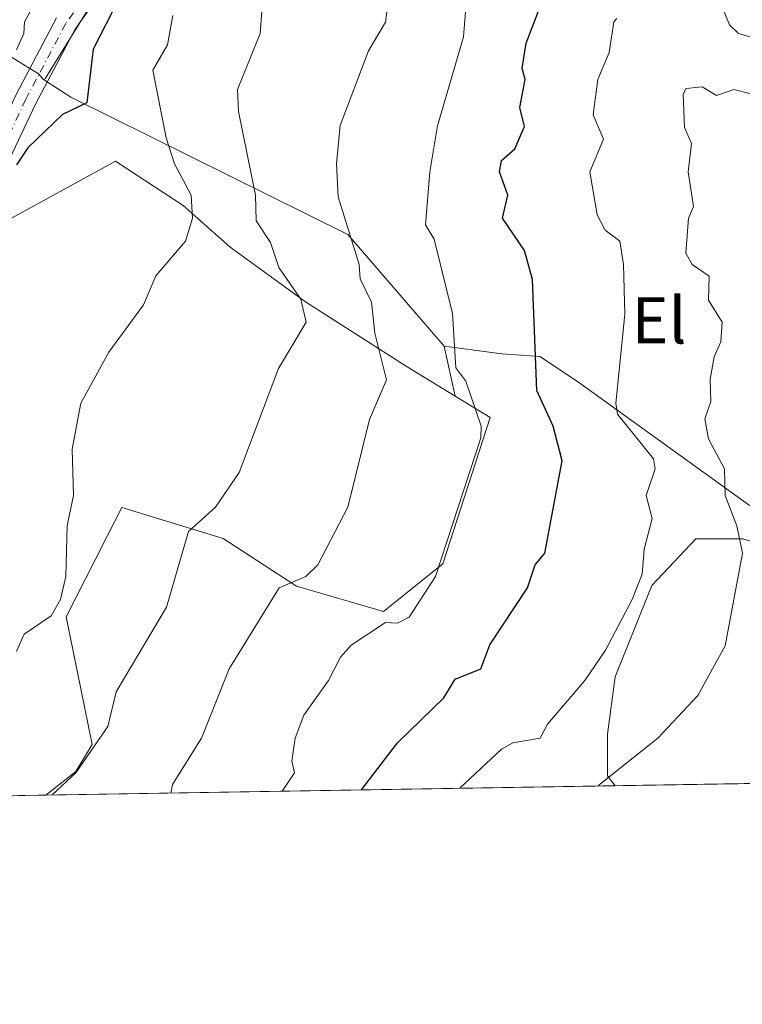
# Model space of a CAD drawing. Units: metres. Extents: x 610599 to 614046, y 4745515 to 4747884.
# Drawn here: x 612850 to 612975, y 4745515 to 4745685 of the extents above; entities that cross this region are included whole.
import ezdxf
from ezdxf.enums import TextEntityAlignment as Align

# ---------------------------------------------------------------- set-up
doc = ezdxf.new("R2010")
doc.units = ezdxf.units.M
doc.header["$MEASUREMENT"] = 0
doc.linetypes.add('DGN Style 4', pattern=[2.6384748266838614, 1.318413404963828, -0.6592067024819142, 0.001648016756204785, -0.6592067024819142])
for name, color, linetype, lineweight in [('Arbolado forestal CxS', 92, 'Continuous', 0), ('Comarca CxS', 21, 'Continuous', 0), ('Comunidad Autónoma CxS', 142, 'Continuous', 0), ('Cultivos herbáceos CxS', 92, 'Continuous', 0), ('Curva de nivel maestra', 30, 'Continuous', 30), ('Curva de nivel normal', 30, 'Continuous', 0), ('Entidad de ámbito territorial CxS', 92, 'Continuous', 0), ('Municipio CxS', 4, 'Continuous', 0), ('Núcleo urbano CxS', 7, 'Continuous', 0), ('Pastizal CxS', 92, 'Continuous', 0), ('Pista no pavimentada Cxs', 111, 'Continuous', 0), ('Pista no pavimentada eje', 91, 'DGN Style 4', 0), ('Provincia CxS', 1, 'Continuous', 0), ('Texto cartográfico', 7, 'Continuous', 0)]:
    doc.layers.add(name, color=color, linetype=linetype, lineweight=lineweight)
doc.styles.add('Style-Arial', font='txt')

msp = doc.modelspace()

# ---------------------------------------------------------------- linework, layer by layer
at = {"layer": 'Arbolado forestal CxS', "color": 92, "linetype": 'Continuous', "lineweight": 0}
for points in [[(612976.3816999998, 4745600.655900001, 510.5200999999943), (612946.2861000003, 4745622.342700001, 501.7351999999955), (612939.7363, 4745626.667300001, 499.4018000000069), (612933.1665000003, 4745627.1303, 497.0586000000039), (612923.1612999998, 4745628.464299999, 493.4337999999989), (612906.4858999997, 4745647.808300001, 489.2878999999957), (612858.5247, 4745671.5459, 472.9158000000025), (612853.9534, 4745674.500399999, 471.0420000000013), (612854.1164999995, 4745674.852499999, 471.0310000000027), (612867.1661, 4745695.9551, 471.251900000003), (612889.0389, 4745720.514699999, 470.0859000000055), (612925.1076999997, 4745751.599500001, 470.5), (612949.2827000003, 4745768.0985, 470.7087999999931), (612956.3847000003, 4745771.903700001, 469.7596999999951), (612956.1555000005, 4745772.178099999, 469.6986000000034), (612956.5935000004, 4745772.3707, 469.6175999999978), (612954.6794999996, 4745775.074899999, 468.825800000006), (612969.7461000001, 4745771.9387, 469.3926000000066), (612977.5692999996, 4745771.171900001, 470.0556999999972)], [(612954.6794999996, 4745775.074899999, 468.825800000006), (612956.5935000004, 4745772.3707, 469.6175999999978), (612956.1555000005, 4745772.178099999, 469.6986000000034), (612956.3847000003, 4745771.903700001, 469.7596999999951), (612949.2827000003, 4745768.0985, 470.7087999999931), (612925.1076999997, 4745751.599500001, 470.5), (612889.0389, 4745720.514699999, 470.0859000000055), (612867.1661, 4745695.9551, 471.251900000003), (612854.1164999995, 4745674.852499999, 471.0310000000027), (612853.9534, 4745674.500399999, 471.0420000000013)], [(612853.9534, 4745674.500399999, 471.0420000000013), (612858.5247, 4745671.5459, 472.9158000000025), (612906.4858999997, 4745647.808300001, 489.2878999999957), (612923.1612999998, 4745628.464299999, 493.4337999999989)], [(612923.1612999998, 4745628.464299999, 493.4337999999989), (612933.1665000003, 4745627.1303, 497.0586000000039), (612939.7363, 4745626.667300001, 499.4018000000069), (612946.2861000003, 4745622.342700001, 501.7351999999955), (612976.3816999998, 4745600.655900001, 510.5200999999943), (612986.1188000003, 4745601.0977, 514.287599999996), (613005.5922999998, 4745588.2631, 520.3781000000017), (613035.2455000002, 4745589.5899, 526.2933000000048), (613041.9484999999, 4745573.064900001, 529.3871999999974), (613050.1393999998, 4745564.929300001, 529.328800000003)]]:
    msp.add_polyline3d(points, dxfattribs=at)
at = {"layer": 'Comarca CxS', "color": 21, "linetype": 'Continuous', "lineweight": 0, "flags": 128}
msp.add_lwpolyline([(611582.0627074626, 4745529.983010302), (610636.5300008416, 4745514.539982513), (610627.2097117049, 4746094.008483036), (610626.7164546171, 4746124.675658757), (610623.2231299451, 4746341.865445428), (610599.3200008426, 4747827.989982489), (611129.7529379796, 4747836.656245005), (612028.4086923535, 4747851.338566055), (614002.410000867, 4747883.589982489), (614037.7149694123, 4745753.830413247), (614040.760000866, 4745570.139982514), (613953.8323649202, 4745568.720226339), (613756.3289358547, 4745565.494477592), (612441.0019606573, 4745544.011739993), (612361.3873728615, 4745542.711425067)], close=True, dxfattribs=at)
at = {"layer": 'Comunidad Autónoma CxS', "color": 142, "linetype": 'Continuous', "lineweight": 0, "flags": 128}
msp.add_lwpolyline([(611582.0627074626, 4745529.983010302), (610636.5300008416, 4745514.539982513), (610627.2097117049, 4746094.008483036), (610626.7164546171, 4746124.675658757), (610623.2231299451, 4746341.865445428), (610599.3200008426, 4747827.989982489), (611129.7529379796, 4747836.656245005), (612028.4086923535, 4747851.338566055), (614002.410000867, 4747883.589982489), (614037.7149694123, 4745753.830413247), (614040.760000866, 4745570.139982514), (613953.8323649202, 4745568.720226339), (613756.3289358547, 4745565.494477592), (612441.0019606573, 4745544.011739993), (612361.3873728615, 4745542.711425067)], close=True, dxfattribs=at)
at = {"layer": 'Cultivos herbáceos CxS', "color": 92, "linetype": 'Continuous', "lineweight": 0, "extrusion": (-0.1918405071956699, -0.003133300278569956, 0.9814211136042839), "elevation": -131958.4041773302, "flags": 128}
msp.add_lwpolyline([(-4734909.60679138, 677745.0523785427), (-4734909.60679138, 677640.4929973031)], dxfattribs=at)
at = {"layer": 'Cultivos herbáceos CxS', "color": 92, "linetype": 'Continuous', "lineweight": 0, "extrusion": (-0.0946185491850342, -0.001545327354560041, 0.9955124017878867), "elevation": -64838.88199970561, "flags": 128}
msp.add_lwpolyline([(-4734910.060857933, 687215.5261241929), (-4734910.060857933, 687101.0257933645)], dxfattribs=at)
at = {"layer": 'Cultivos herbáceos CxS', "color": 92, "linetype": 'Continuous', "lineweight": 0}
for points in [[(612846.4561000001, 4745649.6501, 473.9410999999964), (612866.2840999998, 4745660.465700001, 475.9507000000012), (612878.0005000001, 4745652.804099999, 478.7621000000072), (612886.1114999996, 4745645.5943, 481.6912000000011), (612899.1801000005, 4745636.130700001, 485.028999999995), (612916.7542000003, 4745624.864900001, 490.7887999999948), (612925.0614999998, 4745619.829700001, 493.6777000000002), (612931.1481, 4745616.140500001, 495.3652000000002), (612922.9205, 4745590.8027, 494.1114999999991), (612912.6845000006, 4745582.515100001, 492.6659000000073), (612897.5733000003, 4745586.903899999, 489.1460999999982), (612884.8998999996, 4745595.189900001, 485.3196999999927), (612867.3509000001, 4745600.552300001, 480.9853000000003), (612864.8875000002, 4745595.705700001, 480.6159000000043), (612862.8668999998, 4745591.7303, 480.3157000000065), (612857.7203000003, 4745581.604699999, 479.8242000000028), (612862.2269000001, 4745559.523700001, 483.7091999999975), (612859.3718999998, 4745554.8431, 484.0896999999969), (612854.2149, 4745550.760600001, 484.0964999999997), (612740.2435, 4745548.8991, 473.2611999999936)], [(612925.0614999998, 4745619.829700001, 493.6777000000002), (612916.7542000003, 4745624.864900001, 490.7887999999948), (612899.1801000005, 4745636.130700001, 485.028999999995), (612886.1114999996, 4745645.5943, 481.6912000000011), (612878.0005000001, 4745652.804099999, 478.7621000000072), (612866.2840999998, 4745660.465700001, 475.9507000000012), (612846.4561000001, 4745649.6501, 473.9410999999964), (612830.2336999997, 4745638.384500001, 472.1355999999942), (612821.6709000003, 4745615.8531, 473.1497999999993), (612815.3614999996, 4745604.136499999, 472.8904999999941), (612807.2496999997, 4745594.673900001, 472.6849999999977), (612793.2802999998, 4745589.716700001, 472.5859999999957), (612769.3970999997, 4745582.958100001, 470.2103000000062), (612753.6239, 4745568.9879, 471.1079000000027), (612742.8086999999, 4745554.117900001, 472.6949000000022), (612740.2435999997, 4745548.899300001, 473.2611999999936)], [(612925.0614999998, 4745619.829700001, 493.6777000000002), (612931.1481, 4745616.140500001, 495.3652000000002), (612922.9205, 4745590.8027, 494.1114999999991), (612912.6845000006, 4745582.515100001, 492.6659000000073), (612897.5733000003, 4745586.903899999, 489.1460999999982), (612884.8998999996, 4745595.189900001, 485.3196999999927), (612867.3509000001, 4745600.552300001, 480.9853000000003), (612864.8875000002, 4745595.705700001, 480.6159000000043), (612862.8668999998, 4745591.7303, 480.3157000000065), (612857.7203000003, 4745581.604699999, 479.8242000000028), (612862.2269000001, 4745559.523700001, 483.7091999999975), (612859.3718999998, 4745554.8431, 484.0896999999969), (612854.2149999999, 4745550.760700001, 484.0964999999997)], [(613050.1393999998, 4745564.929300001, 529.328800000003), (613044.2814999997, 4745564.929300001, 528.9909000000043), (613014.0891000004, 4745574.3935, 520.3540999999968), (612999.2182999998, 4745582.955900001, 516.7272999999988), (612986.6009000001, 4745591.517700001, 513.2421999999933), (612974.8847000003, 4745595.122500001, 509.5286000000052), (612966.7732999995, 4745595.122500001, 506.8708999999944), (612959.1123000003, 4745587.011299999, 504.8752999999998), (612952.8027999997, 4745571.2393, 505.1552999999985), (612951.4515000005, 4745561.325300001, 507.0633999999991), (612951.4508999997, 4745554.115499999, 508.8558000000049), (612952.7598000001, 4745552.370200001, 509.4700000000012)]]:
    msp.add_polyline3d(points, dxfattribs=at)
msp.add_polyline3d([(613050.1393999998, 4745564.929300001, 529.328800000003), (613055.3629999999, 4745554.0459, 529.5314999999973), (612952.7599, 4745552.370100001, 509.470100000006), (612951.4508999997, 4745554.115499999, 508.8558000000049), (612951.4515000005, 4745561.325300001, 507.0633999999991), (612952.8027999997, 4745571.2393, 505.1552999999985), (612959.1123000003, 4745587.011299999, 504.8752999999998), (612966.7732999995, 4745595.122500001, 506.8708999999944), (612974.8847000003, 4745595.122500001, 509.5286000000052), (612986.6009000001, 4745591.517700001, 513.2421999999933), (612999.2182999998, 4745582.955900001, 516.7272999999988), (613014.0891000004, 4745574.3935, 520.3540999999968), (613044.2814999997, 4745564.929300001, 528.9909000000043)], close=True, dxfattribs=at)
at = {"layer": 'Curva de nivel maestra', "color": 30, "linetype": 'Continuous', "lineweight": 30, "flags": 128}
for points, elevation in [([(612908.8289000001, 4745551.652799999), (612915.0899999999, 4745559.800100001), (612923.0899999999, 4745567.610099999), (612925.0899999999, 4745570.8101), (612929.5499999998, 4745572.610099999), (612931.0899999999, 4745576.7401), (612937.5999999996, 4745586.610099999), (612938.9500000002, 4745590.610099999), (612940.5999999996, 4745592.610099999), (612943.6100000005, 4745608.610099999), (612942.04, 4745614.610099999), (612939.2400000002, 4745620.7601), (612938.4600000001, 4745639.9801), (612937.0899999999, 4745645.040100001), (612933.2599999999, 4745650.610099999), (612934.1699999999, 4745654.610099999), (612932.7300000006, 4745658.610099999), (612933.0899999999, 4745660.610099999), (612935.3899999997, 4745662.610099999), (612937.0899999999, 4745666.5101), (612936.2800000003, 4745669.800100001), (612937.2100000001, 4745674.610099999), (612936.6799999997, 4745676.610099999), (612937.3899999997, 4745680.9101), (612941.0599999996, 4745690.5801)], 500), ([(612866.8300000001, 4745688.610099999), (612862.3600000005, 4745679.880100001), (612861.3099999996, 4745670.610099999), (612857.0899999999, 4745668.550100001), (612851.0899999999, 4745662.770099999), (612849.0899999999, 4745659.840100001)], 475)]:
    msp.add_lwpolyline(points, dxfattribs=dict(at, elevation=elevation))
at = {"layer": 'Curva de nivel normal', "color": 30, "linetype": 'Continuous', "lineweight": 0, "flags": 128}
for points, elevation in [([(612852.2199999997, 4745687.74), (612850.4699999997, 4745684.609999999), (612850.3600000005, 4745682.609999999), (612849.0899999999, 4745679.730000001)], 470), ([(612913.5599999996, 4745688.609999999), (612913.0199999996, 4745684.539999999), (612910.0499999998, 4745679.57), (612905.1600000003, 4745666.680000001), (612904.5300000003, 4745660.050000001), (612904.79, 4745654.310000001), (612908.4800000006, 4745642.609999999), (612908.5999999996, 4745640.119999999), (612910.5700000003, 4745636.09), (612911.1900000004, 4745630.710000001), (612913.2000000002, 4745622.609999999), (612910.25, 4745615.77), (612906.4699999997, 4745600.609999999), (612901.2999999998, 4745590.609999999), (612899.2100000001, 4745588.609999999), (612894.6200000001, 4745586.609999999), (612885.9199999999, 4745572.609999999), (612881.1500000004, 4745560.609999999), (612876.1399999997, 4745552.609999999), (612875.8436000004, 4745551.1139)], 490), ([(612855.2863999996, 4745550.778200001), (612859.3899999997, 4745554.609999999), (612864.9100000003, 4745562.609999999), (612866.3499999996, 4745568.609999999), (612875.0899999999, 4745583.27), (612878.8700000001, 4745596.390000001), (612883.5599999996, 4745600.609999999), (612887.6500000004, 4745606.609999999), (612894.4800000006, 4745624.609999999), (612899.2699999996, 4745632.609999999), (612898.3700000001, 4745636.609999999), (612894.5499999998, 4745642.07), (612893.0899999999, 4745646.390000001), (612890.6399999997, 4745650.16), (612890.5199999996, 4745654.609999999), (612887.5599999996, 4745669.08), (612887.3700000001, 4745672.890000001), (612891.3300000001, 4745682.609999999), (612891.6399999997, 4745687.16)], 485), ([(612926.8600000005, 4745686.380000001), (612926.5, 4745682.02), (612922.0300000003, 4745666.609999999), (612920.7100000001, 4745658.609999999), (612919.9299999997, 4745649.449999999), (612921.4500000002, 4745646.970000001), (612924.6200000001, 4745634.140000001), (612925.1799999997, 4745624.699999999), (612926.9000000004, 4745622.42), (612929.5999999996, 4745614.609999999), (612929.5300000003, 4745612.609999999), (612921.6799999997, 4745588.609999999), (612917.0899999999, 4745581.57), (612915.0899999999, 4745580.51), (612913, 4745580.609999999), (612907.0899999999, 4745576.720000001), (612905.2100000001, 4745574.609999999), (612903.1600000003, 4745570.609999999), (612898.8899999997, 4745564.609999999), (612897.3799999999, 4745560.609999999), (612896.8099999996, 4745556.609999999), (612897.2400000002, 4745554.609999999), (612895.1173, 4745551.4287)], 495), ([(612979.4800000006, 4745681), (612974.1200000001, 4745682.609999999), (612972.5800000001, 4745684.100000001), (612971.4199999999, 4745686.939999999)], 505), ([(612849.0899999999, 4745575.65), (612850.4199999999, 4745578.609999999), (612855.0899999999, 4745581.789999999), (612856.7100000001, 4745584.609999999), (612857.6399999997, 4745588.609999999), (612857.9000000004, 4745597.42), (612858.9900000002, 4745602.609999999), (612858.7699999996, 4745610.609999999), (612860.2800000003, 4745618.609999999), (612865.0899999999, 4745627.42), (612871.0899999999, 4745635.609999999), (612873.2599999999, 4745640.609999999), (612878.4000000004, 4745646.609999999), (612879.5800000001, 4745650.609999999), (612879.3499999996, 4745654.609999999), (612876.4900000002, 4745660.01), (612875.0199999996, 4745664.539999999), (612872.7100000001, 4745676.230000001), (612875.2400000002, 4745680.609999999), (612876.2000000002, 4745685.720000001)], 480), ([(612953.0899999999, 4745685.16), (612952.54, 4745684.609999999), (612951.75, 4745679.27), (612949.7800000003, 4745674.609999999), (612949, 4745668.52), (612950.7599999999, 4745664.279999999), (612948.4100000003, 4745658.609999999), (612949.6500000004, 4745651.17), (612951.0499999998, 4745648.57), (612953.5899999999, 4745646.609999999), (612954.2400000002, 4745642.609999999), (612954.4800000006, 4745634), (612952.8899999997, 4745618.609999999), (612953.1799999997, 4745616.699999999), (612959.4199999999, 4745608.939999999), (612959.7300000006, 4745607.25), (612958.1799999997, 4745602.609999999), (612959.2100000001, 4745598.609999999), (612957.8300000001, 4745593.350000001), (612957.4500000002, 4745588.970000001), (612955.7400000002, 4745584.609999999), (612951.0899999999, 4745575.84), (612947.5300000003, 4745570.609999999), (612941.0899999999, 4745563.050000001), (612939.8200000003, 4745560.609999999), (612935.0899999999, 4745559.800000001), (612933.0899999999, 4745558.680000001), (612925.8982999995, 4745551.931399999)], 505), ([(612976.5899999999, 4745672.109999999), (612973.3600000005, 4745672.880000001), (612970.3300000001, 4745671.850000001), (612967.8600000005, 4745673.380000001), (612965.0899999999, 4745673.050000001), (612964.5800000001, 4745672.100000001), (612964.7699999996, 4745666.289999999), (612966.0199999996, 4745663.539999999), (612965.4500000002, 4745658.609999999), (612966.3600000005, 4745652.609999999), (612965.5099999999, 4745650.609999999), (612965.0499999998, 4745644.57), (612966.1399999997, 4745642.609999999), (612969.0499999998, 4745640.57), (612968.9199999999, 4745636.439999999), (612971.3099999996, 4745632.609999999), (612971.0899999999, 4745629.189999999), (612969.9000000004, 4745626.609999999), (612969.2300000006, 4745622.75), (612969.3499999996, 4745618.869999999), (612968.3399999999, 4745615.859999999), (612968.9199999999, 4745612.439999999), (612971.7300000006, 4745607.25), (612971.8200000003, 4745602.609999999), (612973.8600000005, 4745597.380000001), (612974.8600000005, 4745592.609999999), (612971.8200000003, 4745576.609999999), (612967.0899999999, 4745568.02), (612960.1699999999, 4745560.609999999), (612949.7035999997, 4745552.3202)], 510)]:
    msp.add_lwpolyline(points, dxfattribs=dict(at, elevation=elevation))
at = {"layer": 'Entidad de ámbito territorial CxS', "color": 92, "linetype": 'Continuous', "lineweight": 0, "flags": 128}
msp.add_lwpolyline([(613756.3289358547, 4745565.494477592), (612441.0019606573, 4745544.011739993)], dxfattribs=at)
at = {"layer": 'Municipio CxS', "color": 4, "linetype": 'Continuous', "lineweight": 0, "flags": 128}
msp.add_lwpolyline([(611582.0627074626, 4745529.983010302), (610636.5300008416, 4745514.539982513), (610627.2097117049, 4746094.008483036), (610626.7164546171, 4746124.675658757), (610623.2231299451, 4746341.865445428), (610599.3200008426, 4747827.989982489), (611129.7529379796, 4747836.656245005), (612028.4086923535, 4747851.338566055), (614002.410000867, 4747883.589982489), (614037.7149694123, 4745753.830413247), (614040.760000866, 4745570.139982514), (613953.8323649202, 4745568.720226339), (613756.3289358547, 4745565.494477592), (612441.0019606573, 4745544.011739993), (612361.3873728615, 4745542.711425067)], close=True, dxfattribs=at)
at = {"layer": 'Núcleo urbano CxS', "color": 7, "linetype": 'Continuous', "lineweight": 0}
for points in [[(612954.6794999996, 4745775.074899999, 468.825800000006), (612956.5935000004, 4745772.3707, 469.6175999999978), (612956.1555000005, 4745772.178099999, 469.6986000000034), (612956.3847000003, 4745771.903700001, 469.7596999999951), (612949.2827000003, 4745768.0985, 470.7087999999931), (612925.1076999997, 4745751.599500001, 470.5), (612889.0389, 4745720.514699999, 470.0859000000055), (612867.1661, 4745695.9551, 471.251900000003), (612854.1164999995, 4745674.852499999, 471.0310000000027), (612853.9534, 4745674.500399999, 471.0420000000013)], [(612867.1661, 4745695.9551, 471.251900000003), (612854.1164999995, 4745674.852499999, 471.0310000000027), (612853.9534, 4745674.500399999, 471.0420000000013), (612853.7895000001, 4745674.6063, 470.9790999999968), (612852.9336999999, 4745675.583699999, 470.5724999999948), (612838.5733000003, 4745684.457900001, 462.9689999999973), (612838.2691000003, 4745684.6459, 462.8089999999939), (612828.2461000001, 4745691.9409, 460.4376000000047)], [(612838.5733000003, 4745684.457900001, 462.9689999999973), (612852.9336999999, 4745675.583699999, 470.5724999999948), (612853.7895000001, 4745674.6063, 470.9790999999968), (612853.9534, 4745674.500399999, 471.0420000000013)]]:
    msp.add_polyline3d(points, dxfattribs=at)
at = {"layer": 'Pastizal CxS', "color": 92, "linetype": 'Continuous', "lineweight": 0, "extrusion": (-0.005926824248277743, 0.02693177383703577, 0.9996197038435771), "elevation": 124668.7508094255, "flags": 128}
msp.add_lwpolyline([(-1618554.694028461, -4501266.818498913), (-1618554.694028461, -4501257.973920666)], dxfattribs=at)
msp.add_lwpolyline([(-1618554.694028461, -4501266.818498913), (-1618554.694028461, -4501257.973920666)], dxfattribs=at)
at = {"layer": 'Pastizal CxS', "color": 92, "linetype": 'Continuous', "lineweight": 0, "extrusion": (-0.2492849919122498, -0.004071482008048651, 0.9684216105816557), "elevation": -171627.9730076638, "flags": 128}
msp.add_lwpolyline([(-4734909.744778451, 668694.3923432546), (-4734909.744778451, 668592.6204065914)], dxfattribs=at)
at = {"layer": 'Pastizal CxS', "color": 92, "linetype": 'Continuous', "lineweight": 0}
for points in [[(612838.5733000003, 4745684.457900001, 462.9689999999973), (612852.9336999999, 4745675.583699999, 470.5724999999948), (612853.7895000001, 4745674.6063, 470.9790999999968), (612853.9534, 4745674.500399999, 471.0420000000013), (612858.5247, 4745671.5459, 472.9158000000025), (612906.4858999997, 4745647.808300001, 489.2878999999957), (612923.1612999998, 4745628.464299999, 493.4337999999989), (612925.0614999998, 4745619.829700001, 493.6777000000002), (612916.7542000003, 4745624.864900001, 490.7887999999948), (612899.1801000005, 4745636.130700001, 485.028999999995), (612886.1114999996, 4745645.5943, 481.6912000000011), (612878.0005000001, 4745652.804099999, 478.7621000000072), (612866.2840999998, 4745660.465700001, 475.9507000000012), (612846.4561000001, 4745649.6501, 473.9410999999964)], [(612838.5733000003, 4745684.457900001, 462.9689999999973), (612852.9336999999, 4745675.583699999, 470.5724999999948), (612853.7895000001, 4745674.6063, 470.9790999999968), (612853.9534, 4745674.500399999, 471.0420000000013)], [(612853.9534, 4745674.500399999, 471.0420000000013), (612858.5247, 4745671.5459, 472.9158000000025), (612906.4858999997, 4745647.808300001, 489.2878999999957), (612923.1612999998, 4745628.464299999, 493.4337999999989)], [(612925.0614999998, 4745619.829700001, 493.6777000000002), (612916.7542000003, 4745624.864900001, 490.7887999999948), (612899.1801000005, 4745636.130700001, 485.028999999995), (612886.1114999996, 4745645.5943, 481.6912000000011), (612878.0005000001, 4745652.804099999, 478.7621000000072), (612866.2840999998, 4745660.465700001, 475.9507000000012), (612846.4561000001, 4745649.6501, 473.9410999999964), (612830.2336999997, 4745638.384500001, 472.1355999999942), (612821.6709000003, 4745615.8531, 473.1497999999993), (612815.3614999996, 4745604.136499999, 472.8904999999941), (612807.2496999997, 4745594.673900001, 472.6849999999977), (612793.2802999998, 4745589.716700001, 472.5859999999957), (612769.3970999997, 4745582.958100001, 470.2103000000062), (612753.6239, 4745568.9879, 471.1079000000027), (612742.8086999999, 4745554.117900001, 472.6949000000022), (612740.2435999997, 4745548.899300001, 473.2611999999936)], [(612974.8847000003, 4745595.122500001, 509.5286000000052), (612966.7732999995, 4745595.122500001, 506.8708999999944), (612959.1123000003, 4745587.011299999, 504.8752999999998), (612952.8027999997, 4745571.2393, 505.1552999999985), (612951.4515000005, 4745561.325300001, 507.0633999999991), (612951.4508999997, 4745554.115499999, 508.8558000000049), (612952.7599, 4745552.370100001, 509.470100000006), (612854.2149, 4745550.760600001, 484.0964999999997), (612859.3718999998, 4745554.8431, 484.0896999999969), (612862.2269000001, 4745559.523700001, 483.7091999999975), (612857.7203000003, 4745581.604699999, 479.8242000000028), (612862.8668999998, 4745591.7303, 480.3157000000065), (612864.8875000002, 4745595.705700001, 480.6159000000043), (612867.3509000001, 4745600.552300001, 480.9853000000003), (612884.8998999996, 4745595.189900001, 485.3196999999927), (612897.5733000003, 4745586.903899999, 489.1460999999982), (612912.6845000006, 4745582.515100001, 492.6659000000073), (612922.9205, 4745590.8027, 494.1114999999991), (612931.1481, 4745616.140500001, 495.3652000000002), (612925.0614999998, 4745619.829700001, 493.6777000000002), (612923.1612999998, 4745628.464299999, 493.4337999999989), (612933.1665000003, 4745627.1303, 497.0586000000039), (612939.7363, 4745626.667300001, 499.4018000000069), (612946.2861000003, 4745622.342700001, 501.7351999999955), (612976.3816999998, 4745600.655900001, 510.5200999999943)], [(612923.1612999998, 4745628.464299999, 493.4337999999989), (612933.1665000003, 4745627.1303, 497.0586000000039), (612939.7363, 4745626.667300001, 499.4018000000069), (612946.2861000003, 4745622.342700001, 501.7351999999955), (612976.3816999998, 4745600.655900001, 510.5200999999943), (612986.1188000003, 4745601.0977, 514.287599999996), (613005.5922999998, 4745588.2631, 520.3781000000017), (613035.2455000002, 4745589.5899, 526.2933000000048), (613041.9484999999, 4745573.064900001, 529.3871999999974), (613050.1393999998, 4745564.929300001, 529.328800000003)], [(612925.0614999998, 4745619.829700001, 493.6777000000002), (612931.1481, 4745616.140500001, 495.3652000000002), (612922.9205, 4745590.8027, 494.1114999999991), (612912.6845000006, 4745582.515100001, 492.6659000000073), (612897.5733000003, 4745586.903899999, 489.1460999999982), (612884.8998999996, 4745595.189900001, 485.3196999999927), (612867.3509000001, 4745600.552300001, 480.9853000000003), (612864.8875000002, 4745595.705700001, 480.6159000000043), (612862.8668999998, 4745591.7303, 480.3157000000065), (612857.7203000003, 4745581.604699999, 479.8242000000028), (612862.2269000001, 4745559.523700001, 483.7091999999975), (612859.3718999998, 4745554.8431, 484.0896999999969), (612854.2149999999, 4745550.760700001, 484.0964999999997)], [(613050.1393999998, 4745564.929300001, 529.328800000003), (613044.2814999997, 4745564.929300001, 528.9909000000043), (613014.0891000004, 4745574.3935, 520.3540999999968), (612999.2182999998, 4745582.955900001, 516.7272999999988), (612986.6009000001, 4745591.517700001, 513.2421999999933), (612974.8847000003, 4745595.122500001, 509.5286000000052), (612966.7732999995, 4745595.122500001, 506.8708999999944), (612959.1123000003, 4745587.011299999, 504.8752999999998), (612952.8027999997, 4745571.2393, 505.1552999999985), (612951.4515000005, 4745561.325300001, 507.0633999999991), (612951.4508999997, 4745554.115499999, 508.8558000000049), (612952.7598000001, 4745552.370200001, 509.4700000000012)]]:
    msp.add_polyline3d(points, dxfattribs=at)
at = {"layer": 'Pista no pavimentada Cxs', "color": 111, "linetype": 'Continuous', "lineweight": 0}
for points in [[(612865.0601000005, 4745691.5001, 473.7562000000034), (612859.2701000003, 4745683.340100001, 473.1588000000047), (612852.4101, 4745670.380100001, 473.8696000000054), (612846.9700999996, 4745658.850099999, 475.2783999999957), (612843.6801000005, 4745655.0801, 474.8368000000046), (612829.8300999999, 4745643.4001, 474.148000000001), (612821.6501000002, 4745634.780099999, 472.0577999999951), (612818.9901000002, 4745631.0801, 471.9826999999932), (612811.3101000005, 4745617.0001, 475.1756000000024), (612806.0500999996, 4745608.0601, 475.063599999994), (612802.8501000004, 4745604.4901, 474.9808000000049), (612798.6700999998, 4745601.2401, 475.7770000000019), (612793.0301000001, 4745598.5101, 475.5151000000042), (612774.3101000005, 4745591.4901, 472.4333999999944), (612770.3601000002, 4745589.340100001, 472.6557999999932), (612764.0401, 4745584.970100001, 473.1487999999954), (612747.4301000005, 4745571.610099999, 472.9872999999934), (612736.4801000003, 4745561.8101, 473.1140000000014), (612729.8701, 4745554.840100001, 472.0513000000064), (612725.9901000002, 4745549.3531, 470.6647999999987), (612725.3113000002, 4745548.655300001, 470.5966999999946)], [(612865.0601000005, 4745691.5001, 473.7562000000034), (612859.2701000003, 4745683.340100001, 473.1588000000047), (612852.4101, 4745670.380100001, 473.8696000000054), (612846.9700999996, 4745658.850099999, 475.2783999999957)], [(612722.4637000002, 4745551.218900001, 470.4336999999941), (612726.9200999998, 4745557.170100001, 470.9468000000052), (612730.2100999998, 4745560.920100001, 472.4710999999952), (612741.1601, 4745571.170100001, 471.8006000000024), (612757.7600999996, 4745584.9301, 473.0978999999934), (612768.3601000002, 4745592.530099999, 473.2421999999933), (612772.7401000002, 4745594.9101, 472.3310999999958), (612791.5601000005, 4745601.970100001, 474.3917999999976), (612796.6801000005, 4745604.450099999, 474.8497999999963), (612800.2801000001, 4745607.2501, 474.2510000000038), (612803.0000999998, 4745610.290100001, 474.7940999999992), (612808.0401, 4745618.850099999, 474.8110000000015), (612815.8000999996, 4745633.090100001, 470.9526999999944), (612818.7200999996, 4745637.140100001, 471.6692999999942), (612823.7301000003, 4745642.710100001, 470.9728000000032), (612827.3101000005, 4745646.1801, 472.5963000000047), (612841.0000999998, 4745657.7301, 472.811400000006), (612844.1801000005, 4745661.590100001, 473.0589000000036), (612849.0401, 4745672.050100001, 475.2091999999975), (612856.0601000005, 4745685.3201, 472.5887999999978)], [(612849.0401, 4745672.050100001, 475.2091999999975), (612856.0601000005, 4745685.3201, 472.5887999999978)]]:
    msp.add_polyline3d(points, dxfattribs=at)
at = {"layer": 'Pista no pavimentada eje', "color": 91, "linetype": 'DGN Style 4', "lineweight": 0}
msp.add_polyline3d([(612860.5601000005, 4745688.4101, 473.1870000000054), (612857.6651, 4745684.3301, 472.8040000000037), (612850.7251000004, 4745671.215100001, 474.2985000000045), (612848.2950999998, 4745665.985099999, 473.6079000000027)], dxfattribs=at)
at = {"layer": 'Provincia CxS', "color": 1, "linetype": 'Continuous', "lineweight": 0, "flags": 128}
msp.add_lwpolyline([(611582.0627074626, 4745529.983010302), (610636.5300008416, 4745514.539982513), (610627.2097117049, 4746094.008483036), (610626.7164546171, 4746124.675658757), (610623.2231299451, 4746341.865445428), (610599.3200008426, 4747827.989982489), (611129.7529379796, 4747836.656245005), (612028.4086923535, 4747851.338566055), (614002.410000867, 4747883.589982489), (614037.7149694123, 4745753.830413247), (614040.760000866, 4745570.139982514), (613953.8323649202, 4745568.720226339), (613756.3289358547, 4745565.494477592), (612441.0019606573, 4745544.011739993), (612361.3873728615, 4745542.711425067)], close=True, dxfattribs=at)

# ---------------------------------------------------------------- texts
at = {"layer": 'Texto cartográfico', "color": 7, "linetype": 'Continuous', "lineweight": 0, "style": 'Style-Arial'}
msp.add_text('El', height=8, dxfattribs=at).set_placement((612960.3728121956, 4745632.930149999), align=Align.MIDDLE_CENTER)

doc.saveas('drawing.dxf')
